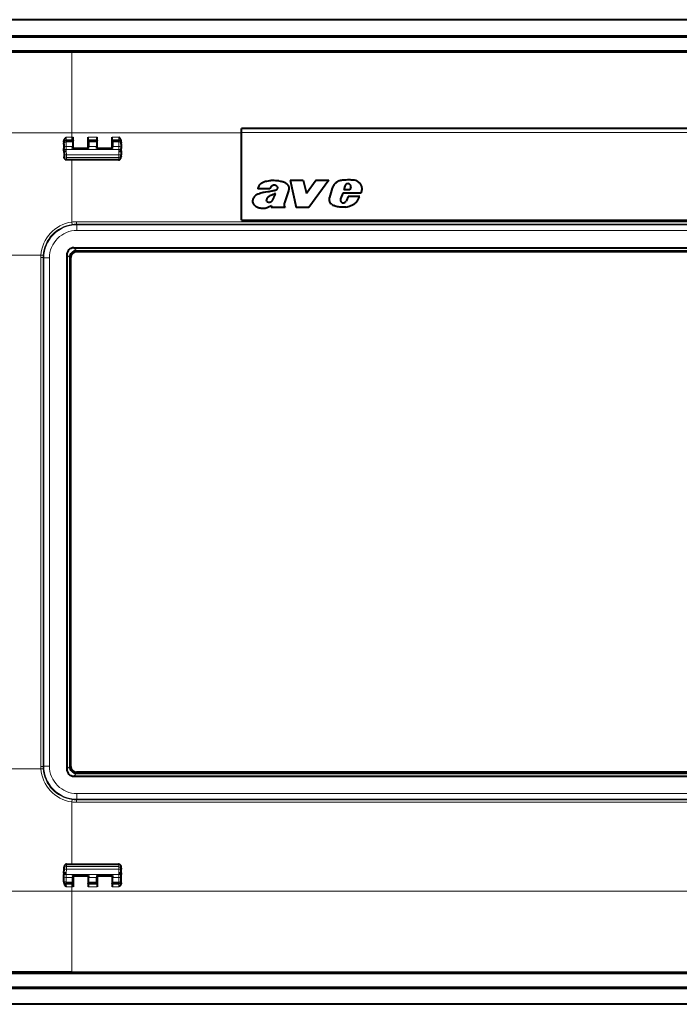
# Model space of a CAD drawing. Extents: x 0 to 420, y 0 to 297.
# Drawn here: x 272 to 310, y 84 to 141 of the extents above; entities that cross this region are included whole.
import ezdxf

# ---------------------------------------------------------------- set-up
doc = ezdxf.new("R2010")
doc.units = 0

msp = doc.modelspace()

# ---------------------------------------------------------------- linework, layer by layer
at = {"color": 7, "lineweight": 40}
for p, q in [((396.852081, 141.329559), (258.185394, 141.329559)), ((258.720062, 140.394882), (396.317413, 140.394882)), ((258.720062, 140.324722), (396.317413, 140.324722)), ((260.533691, 139.523392), (327.483093, 139.523392)), ((274.887726, 139.454285), (327.329041, 139.454285)), ((330.102051, 134.996216), (284.768738, 134.996216)), ((284.768738, 134.737427), (284.768738, 134.996216)), ((284.768738, 129.662888), (284.768738, 134.73761)), ((274.435394, 134.192444), (274.435394, 134.263367)), ((274.435394, 134.192444), (274.435394, 134.143524)), ((274.946869, 134.208633), (274.942383, 133.955017)), ((274.946869, 134.208633), (274.94928, 134.276825)), ((274.966248, 134.325745), (274.94928, 134.276825)), ((274.966278, 134.325928), (274.967346, 134.489548)), ((274.968597, 133.855423), (274.967346, 134.489548)), ((275.835541, 133.855423), (275.836792, 134.489548)), ((275.83786, 134.325928), (275.836792, 134.489548)), ((275.837891, 134.325745), (275.854858, 134.276825)), ((275.857269, 134.208633), (275.854858, 134.276825)), ((275.857269, 134.208633), (275.861755, 133.955017)), ((276.346863, 134.208633), (276.342346, 133.955017)), ((276.346863, 134.208633), (276.349304, 134.276825)), ((276.366272, 134.325745), (276.349304, 134.276825)), ((276.366272, 134.325928), (276.367371, 134.489548)), ((276.368591, 133.855423), (276.367371, 134.489548)), ((277.235535, 133.855423), (277.236786, 134.489548)), ((277.237854, 134.325928), (277.236786, 134.489548)), ((277.237885, 134.325745), (277.254852, 134.276825)), ((277.257263, 134.208633), (277.254852, 134.276825)), ((277.257263, 134.208633), (277.26178, 133.955017)), ((277.768738, 134.192459), (277.768738, 134.264114)), ((277.768738, 134.192459), (277.768738, 134.143524)), ((274.435394, 134.088989), (274.435394, 134.143524)), ((274.435394, 134.088989), (274.435394, 133.835358)), ((274.435394, 133.771423), (274.435394, 133.835358)), ((274.435394, 133.684479), (274.435394, 133.771423)), ((274.435394, 133.684479), (274.443298, 133.458038)), ((274.941467, 133.828278), (274.942383, 133.955017)), ((274.941467, 133.828278), (274.968597, 133.855423)), ((274.941467, 133.828278), (275.862671, 133.828278)), ((274.968597, 133.855423), (275.835541, 133.855423)), ((275.862671, 133.828278), (275.835541, 133.855423)), ((275.862671, 133.828278), (275.861755, 133.955017)), ((276.341431, 133.828278), (276.342346, 133.955017)), ((276.341431, 133.828278), (276.368591, 133.855423)), ((276.341431, 133.828278), (277.262695, 133.828278)), ((276.368591, 133.855423), (277.235535, 133.855423)), ((277.262695, 133.828278), (277.235535, 133.855423)), ((277.262695, 133.828278), (277.26178, 133.955017)), ((277.768738, 133.684479), (277.760834, 133.458038)), ((277.768738, 134.088989), (277.768738, 134.143524)), ((277.768738, 134.088989), (277.768738, 133.835358)), ((277.768738, 133.771423), (277.768738, 133.835358)), ((277.768738, 133.684479), (277.768738, 133.771423)), ((274.443298, 133.458038), (274.445007, 133.409027)), ((274.445007, 133.409027), (274.447632, 133.334732)), ((277.620239, 133.162888), (274.583893, 133.162888)), ((277.620789, 133.169662), (277.6203, 133.169662)), ((277.621185, 133.163208), (277.621033, 133.169662)), ((277.759094, 133.409027), (277.756531, 133.334732)), ((277.759094, 133.409027), (277.760834, 133.458038)), ((287.612427, 131.976013), (287.971252, 130.388947)), ((287.612427, 131.976013), (288.375336, 131.976013)), ((288.375336, 131.976013), (288.554871, 131.213165)), ((289.132629, 131.976013), (288.554871, 131.213165)), ((289.860443, 131.976013), (288.692871, 130.388947)), ((289.132629, 131.976013), (289.860443, 131.976013)), ((286.434814, 131.478851), (285.726501, 131.478851)), ((287.508148, 131.364197), (287.294373, 130.718567)), ((290.065491, 131.513947), (289.911743, 130.974075)), ((290.800171, 131.643143), (290.73053, 131.415283)), ((291.079102, 131.415283), (290.73053, 131.415283)), ((291.151733, 131.583054), (291.079102, 131.415283)), ((290.671936, 131.22998), (290.54776, 130.892441)), ((291.736145, 131.22998), (290.671936, 131.22998)), ((290.899323, 130.80481), (290.869751, 130.760223)), ((290.982971, 131.036682), (290.899323, 130.80481)), ((291.666565, 131.036682), (290.982971, 131.036682)), ((286.53244, 130.488281), (286.499329, 130.388947)), ((287.319641, 130.388947), (286.499329, 130.388947)), ((287.294952, 130.425201), (287.319641, 130.388947)), ((288.692871, 130.388947), (287.971252, 130.388947)), ((284.768738, 129.662888), (330.102051, 129.662888)), ((275.001892, 128.04422), (380.035583, 128.04422)), ((275.166534, 127.879547), (379.870941, 127.879547)), ((274.604065, 127.646408), (274.604065, 97.679359)), ((274.768738, 127.481743), (274.768738, 97.844025)), ((274.835388, 97.846161), (274.835388, 127.479599)), ((379.868774, 127.812881), (275.168701, 127.812881)), ((379.868774, 97.512878), (275.168701, 97.512878)), ((275.001892, 97.281555), (380.035583, 97.281555)), ((275.166534, 97.446213), (379.870941, 97.446213)), ((274.435394, 91.641281), (274.443298, 91.867737)), ((274.443298, 91.867737), (274.445007, 91.916748)), ((274.445007, 91.916748), (274.447632, 91.991035)), ((274.582947, 92.162552), (274.583069, 92.156105)), ((274.583618, 92.156105), (274.58313, 92.156105)), ((274.583893, 92.16288), (277.620239, 92.16288)), ((274.583893, 92.16288), (277.620239, 92.16288)), ((274.583893, 92.16288), (277.620239, 92.16288)), ((274.583893, 92.16288), (277.620239, 92.16288)), ((274.583893, 92.16288), (277.620239, 92.16288)), ((274.583893, 92.16288), (277.620239, 92.16288)), ((274.583893, 92.16288), (277.620239, 92.16288)), ((277.759094, 91.916748), (277.756531, 91.991035)), ((277.759094, 91.916748), (277.760834, 91.867737)), ((277.768738, 91.641281), (277.760834, 91.867737)), ((274.435394, 91.641281), (274.435394, 91.554344)), ((274.435394, 91.49041), (274.435394, 91.554344)), ((274.435394, 91.236786), (274.435394, 91.49041)), ((274.435394, 91.182243), (274.435394, 91.236786)), ((274.435394, 91.133331), (274.435394, 91.182243)), ((274.941467, 91.497498), (275.862671, 91.497498)), ((274.941467, 91.497498), (274.968597, 91.470345)), ((274.941467, 91.497498), (274.942383, 91.370758)), ((274.946869, 91.117134), (274.942383, 91.370758)), ((274.968597, 91.470345), (274.967346, 90.836212)), ((274.968597, 91.470345), (275.835541, 91.470345)), ((275.862671, 91.497498), (275.835541, 91.470345)), ((275.835541, 91.470345), (275.836792, 90.836212)), ((275.857269, 91.117134), (275.861755, 91.370758)), ((275.862671, 91.497498), (275.861755, 91.370758)), ((276.341431, 91.497498), (277.262695, 91.497498)), ((276.341431, 91.497498), (276.368591, 91.470345)), ((276.341431, 91.497498), (276.342346, 91.370758)), ((276.346863, 91.117134), (276.342346, 91.370758)), ((276.368591, 91.470345), (276.367371, 90.836212)), ((276.368591, 91.470345), (277.235535, 91.470345)), ((277.262695, 91.497498), (277.235535, 91.470345)), ((277.235535, 91.470345), (277.236786, 90.836212)), ((277.257263, 91.117134), (277.26178, 91.370758)), ((277.262695, 91.497498), (277.26178, 91.370758)), ((277.768738, 91.641281), (277.768738, 91.554344)), ((277.768738, 91.49041), (277.768738, 91.554344)), ((277.768738, 91.236786), (277.768738, 91.49041)), ((277.768738, 91.182243), (277.768738, 91.236786)), ((277.768738, 91.133301), (277.768738, 91.182243)), ((274.435394, 91.133331), (274.435394, 91.062401)), ((274.946869, 91.117134), (274.94928, 91.04895)), ((274.966248, 91.000015), (274.94928, 91.04895)), ((274.966278, 90.99984), (274.967346, 90.836212)), ((275.83786, 90.99984), (275.836792, 90.836212)), ((275.837891, 91.000015), (275.854858, 91.04895)), ((275.857269, 91.117134), (275.854858, 91.04895)), ((276.346863, 91.117134), (276.349304, 91.04895)), ((276.366272, 91.000015), (276.349304, 91.04895)), ((276.366272, 90.99984), (276.367371, 90.836212)), ((277.237854, 90.99984), (277.236786, 90.836212)), ((277.237885, 91.000015), (277.254852, 91.04895)), ((277.257263, 91.117134), (277.254852, 91.04895)), ((277.768738, 91.061653), (277.768738, 91.133301)), ((260.533691, 85.802376), (327.483093, 85.802376)), ((274.887726, 85.871483), (327.329041, 85.87149)), ((258.720062, 85.001045), (396.317413, 85.001045)), ((258.720062, 84.930885), (396.317413, 84.930885)), ((396.852081, 83.996216), (258.185394, 83.996216))]:
    msp.add_line(p, q, dxfattribs=at)
at = {"color": 7, "lineweight": 18}
for p, q in [((274.887726, 139.454285), (274.887726, 134.737427)), ((274.887726, 134.73761), (274.887726, 134.489685)), ((274.887726, 134.737427), (284.768738, 134.737427)), ((284.768738, 134.753174), (330.102051, 134.753174)), ((274.887726, 134.325745), (274.568726, 134.325729)), ((274.568726, 134.325729), (274.568726, 134.276825)), ((274.568726, 134.276825), (274.94928, 134.276825)), ((274.568726, 134.208633), (274.568726, 134.276825)), ((274.568726, 134.208633), (274.946869, 134.208633)), ((274.568726, 134.208633), (274.568726, 133.955017)), ((274.568756, 134.325897), (274.569489, 134.489532)), ((274.887726, 134.489563), (274.569489, 134.489532)), ((274.887726, 134.489563), (274.887726, 134.325745)), ((274.887726, 134.489548), (274.967346, 134.489548)), ((274.887726, 134.325745), (274.966248, 134.325745)), ((275.836792, 134.489548), (276.367371, 134.489548)), ((275.837891, 134.325745), (276.366272, 134.325745)), ((275.854858, 134.276825), (276.349304, 134.276825)), ((275.857269, 134.208633), (276.346863, 134.208633)), ((277.236786, 134.489548), (277.635406, 134.489548)), ((277.237885, 134.325745), (277.635406, 134.325745)), ((277.254852, 134.276825), (277.635406, 134.276825)), ((277.257263, 134.208633), (277.635406, 134.208633)), ((277.635406, 134.325745), (277.635406, 134.489548)), ((277.635406, 134.325745), (277.635406, 134.276825)), ((277.635406, 134.208633), (277.635406, 134.276825)), ((277.635406, 134.208633), (277.635406, 133.955017)), ((274.568726, 133.955017), (274.942383, 133.955017)), ((274.568726, 133.763214), (274.568726, 133.955017)), ((274.568726, 133.678604), (274.568726, 133.763214)), ((274.568726, 133.763214), (277.635406, 133.763214)), ((274.568726, 133.678604), (274.576569, 133.454468)), ((275.861755, 133.955017), (276.342346, 133.955017)), ((277.26178, 133.955017), (277.635406, 133.955017)), ((277.635406, 133.678604), (277.627563, 133.454468)), ((277.635406, 133.763214), (277.635406, 133.955017)), ((277.635406, 133.678604), (277.635406, 133.763214)), ((274.576569, 133.454468), (274.578278, 133.307434)), ((274.576569, 133.454468), (277.627563, 133.454468)), ((274.578278, 133.307434), (274.583069, 133.169662)), ((274.578278, 133.307434), (277.625854, 133.307434)), ((274.583069, 133.169662), (274.582947, 133.163208)), ((274.583344, 133.169662), (274.583832, 133.169662)), ((274.583893, 133.169662), (277.620239, 133.169662)), ((274.887726, 133.162888), (274.887726, 129.544189)), ((277.625854, 133.307434), (277.621033, 133.169662)), ((277.625854, 133.307434), (277.627563, 133.454468)), ((274.905518, 129.401093), (274.887726, 129.544189)), ((275.163147, 129.562683), (379.874298, 129.562683)), ((275.163147, 129.418152), (275.163147, 129.562683)), ((275.163147, 129.418152), (379.874298, 129.418152)), ((275.189941, 129.391388), (275.163147, 129.418152)), ((275.189941, 129.391388), (379.847534, 129.391403)), ((275.189941, 129.058105), (275.189941, 129.391388)), ((275.189941, 129.058105), (379.847534, 129.058121)), ((275.166534, 127.879547), (275.001892, 128.04422)), ((273.256897, 127.458359), (273.22879, 127.48645)), ((273.590149, 127.458359), (273.256897, 127.458359)), ((273.256897, 127.458359), (273.256897, 97.867409)), ((273.590149, 127.458359), (273.590149, 97.867409)), ((274.768738, 127.481743), (274.604065, 127.646408)), ((273.256897, 97.867409), (273.22879, 97.83931)), ((273.590149, 97.867409), (273.256897, 97.867409)), ((274.768738, 97.844025), (274.604065, 97.679359)), ((275.166534, 97.446213), (275.001892, 97.281555)), ((274.905518, 95.924683), (274.887726, 95.781563)), ((274.887726, 92.16288), (274.887726, 95.781517)), ((275.189941, 95.934372), (275.163147, 95.907608)), ((275.163147, 95.907608), (379.874298, 95.907608)), ((275.163147, 95.907608), (275.163147, 95.763092)), ((275.163147, 95.763092), (379.874298, 95.763092)), ((275.189941, 96.267654), (379.847534, 96.267654)), ((275.189941, 96.267654), (275.189941, 95.934372)), ((275.189941, 95.934372), (379.847534, 95.934372)), ((274.568726, 91.647163), (274.576569, 91.871292)), ((274.576569, 91.871292), (274.578278, 92.018333)), ((274.576569, 91.871292), (277.627563, 91.871292)), ((274.578278, 92.018333), (274.583069, 92.156105)), ((274.578278, 92.018333), (277.625854, 92.018333)), ((274.583893, 92.162575), (274.583893, 92.156296)), ((274.583893, 92.156105), (277.620239, 92.156105)), ((277.620239, 92.156105), (277.620239, 92.16288)), ((277.620514, 92.156105), (277.620972, 92.156105)), ((277.621033, 92.156105), (277.621185, 92.162552)), ((277.625854, 92.018333), (277.621033, 92.156105)), ((277.625854, 92.018333), (277.627563, 91.871292)), ((277.635406, 91.647163), (277.627563, 91.871292)), ((274.568726, 91.647163), (274.568726, 91.562553)), ((274.568726, 91.370758), (274.568726, 91.562553)), ((274.568726, 91.562553), (277.635406, 91.562553)), ((274.568726, 91.117134), (274.568726, 91.370758)), ((274.568726, 91.370758), (274.942383, 91.370758)), ((275.861755, 91.370758), (276.342346, 91.370758)), ((277.26178, 91.370758), (277.635406, 91.370758)), ((277.635406, 91.647163), (277.635406, 91.562553)), ((277.635406, 91.370758), (277.635406, 91.562553)), ((277.635406, 91.117134), (277.635406, 91.370758)), ((274.568726, 91.117134), (274.946869, 91.117134)), ((274.568726, 91.04895), (274.568726, 91.117134)), ((274.568726, 91.04895), (274.94928, 91.04895)), ((274.568726, 91.000038), (274.568726, 91.04895)), ((274.887726, 91.000015), (274.568726, 91.000038)), ((274.568756, 90.999863), (274.569489, 90.836235)), ((274.887726, 90.836205), (274.569489, 90.836235)), ((274.887726, 91.000015), (274.887726, 90.836205)), ((274.966248, 91.000015), (274.887726, 91.000015)), ((274.967346, 90.836212), (274.887726, 90.836212)), ((274.887726, 90.58815), (274.887726, 90.836082)), ((274.887726, 85.871483), (274.887726, 90.588333)), ((274.887726, 90.588333), (324.935394, 90.588333)), ((276.367371, 90.836212), (275.836792, 90.836212)), ((276.366272, 91.000015), (275.837891, 91.000015)), ((275.854858, 91.04895), (276.349304, 91.04895)), ((275.857269, 91.117134), (276.346863, 91.117134)), ((277.635406, 90.836212), (277.236786, 90.836212)), ((277.635406, 91.000015), (277.237885, 91.000015)), ((277.254852, 91.04895), (277.635406, 91.04895)), ((277.257263, 91.117134), (277.635406, 91.117134)), ((277.635406, 91.04895), (277.635406, 91.117134)), ((277.635406, 91.000015), (277.635406, 91.04895)), ((277.635406, 90.836212), (277.635406, 91.000015))]:
    msp.add_line(p, q, dxfattribs=at)
at = {"color": 7, "lineweight": 40}
for points in [[(274.435394, 134.263367), (274.436157, 134.279572), (274.438354, 134.295471), (274.441833, 134.310913), (274.446411, 134.325867), (274.458344, 134.354019), (274.47171, 134.377747), (274.486481, 134.399384), (274.502899, 134.420166), (274.514221, 134.433136), (274.537354, 134.457687), (274.569489, 134.489532)], [(277.768738, 134.264114), (277.766663, 134.29097), (277.760834, 134.316956), (277.751923, 134.341644), (277.743622, 134.359146), (277.734192, 134.375748), (277.719238, 134.398087), (277.703308, 134.418564), (277.681213, 134.443497), (277.666168, 134.459137), (277.635406, 134.489548)], [(274.435394, 133.684479), (274.435425, 133.684296), (274.435699, 133.68396), (274.436188, 133.683624), (274.437927, 133.682953), (274.442261, 133.682022), (274.456299, 133.68045), (274.487854, 133.678879), (274.568726, 133.678604)], [(277.635406, 133.678604), (277.686798, 133.678345), (277.732727, 133.67952), (277.755219, 133.681122), (277.766846, 133.683151), (277.768036, 133.68367), (277.768494, 133.684021), (277.768646, 133.684204), (277.768738, 133.684479)], [(274.582916, 133.162888), (274.562164, 133.165085), (274.540985, 133.171814), (274.528381, 133.178192), (274.517151, 133.185593), (274.498962, 133.20166), (274.484375, 133.219391), (274.472504, 133.238663), (274.463104, 133.259018), (274.455994, 133.280136), (274.449402, 133.312698), (274.447632, 133.334732)], [(277.621216, 133.162888), (277.636597, 133.164108), (277.651154, 133.167419), (277.664764, 133.172516), (277.677094, 133.178986), (277.688171, 133.186462), (277.705933, 133.202454), (277.720276, 133.220139), (277.731995, 133.239319), (277.741241, 133.259552), (277.750916, 133.291199), (277.75589, 133.323776), (277.756531, 133.334732)], [(286.948212, 131.937988), (286.919373, 131.940277), (286.861694, 131.946045), (286.774963, 131.954971), (286.68808, 131.960953), (286.644623, 131.962082), (286.601196, 131.961746), (286.557861, 131.959946), (286.514557, 131.956726), (286.466492, 131.951691), (286.418335, 131.945404), (286.322144, 131.929932), (286.227112, 131.911163), (286.175537, 131.899139), (286.124481, 131.885452), (286.083008, 131.872574), (286.042114, 131.85788), (285.997742, 131.83902), (285.954895, 131.816986), (285.914124, 131.791214), (285.89447, 131.776489), (285.875671, 131.760681), (285.858582, 131.744537), (285.842529, 131.727463), (285.827118, 131.709076), (285.812805, 131.689804), (285.799591, 131.669769), (285.787476, 131.649063), (285.766388, 131.606201), (285.749969, 131.564453), (285.736633, 131.522049), (285.726501, 131.478851)], [(286.948212, 131.937988), (287.020996, 131.932053), (287.069519, 131.927124), (287.093689, 131.923859), (287.14151, 131.91507), (287.188416, 131.902725), (287.233978, 131.886505), (287.277771, 131.866486), (287.320068, 131.842789), (287.360413, 131.815979), (287.398163, 131.786407), (287.433014, 131.753632), (287.449524, 131.735443), (287.465027, 131.716324), (287.478699, 131.697327), (287.491211, 131.677582), (287.508148, 131.645813), (287.521881, 131.612686), (287.532166, 131.578537), (287.538757, 131.543686), (287.541443, 131.506973), (287.539734, 131.470245), (287.533569, 131.433929), (287.52298, 131.398438), (287.508148, 131.364197)], [(290.783142, 131.991211), (290.700745, 131.986206), (290.659424, 131.982422), (290.597656, 131.974091), (290.550842, 131.964966), (290.504913, 131.952957), (290.460449, 131.937927), (290.417358, 131.919495), (290.376312, 131.897644), (290.337372, 131.87233), (290.300354, 131.844116), (290.265198, 131.813675), (290.231995, 131.781738), (290.200531, 131.748138), (290.165833, 131.705963), (290.134521, 131.661377), (290.107056, 131.614441), (290.083923, 131.565231), (290.074097, 131.539825), (290.065491, 131.513947)], [(291.524323, 131.927597), (291.544678, 131.916611), (291.564392, 131.904419), (291.601562, 131.876831), (291.635712, 131.845428), (291.666626, 131.810852), (291.694092, 131.773712), (291.718018, 131.734467), (291.738281, 131.693466), (291.751587, 131.660217), (291.762543, 131.626404), (291.771088, 131.592224), (291.775879, 131.566406), (291.779358, 131.540436), (291.782349, 131.488098), (291.780457, 131.435135), (291.77417, 131.381851), (291.767212, 131.343597), (291.758514, 131.30571), (291.748047, 131.267578), (291.736145, 131.22998)], [(286.700684, 131.38089), (286.658264, 131.367416), (286.615356, 131.355469), (286.572052, 131.34494), (286.528381, 131.335663), (286.440277, 131.320175), (286.397736, 131.313873), (286.3125, 131.302582), (286.174255, 131.28476), (286.080994, 131.270081), (286.033386, 131.260864), (285.971954, 131.24646), (285.913086, 131.229553), (285.870911, 131.215912), (285.828766, 131.202103)], [(286.835388, 131.641815), (286.816589, 131.653595), (286.797089, 131.664062), (286.776978, 131.672974), (286.756256, 131.680206), (286.727722, 131.687027), (286.698547, 131.690308), (286.669128, 131.689941), (286.634399, 131.684769), (286.600647, 131.674652), (286.568665, 131.659973), (286.539154, 131.64119), (286.512878, 131.618774)], [(286.700684, 131.38089), (286.74762, 131.397812), (286.770508, 131.407501), (286.803711, 131.424515), (286.830139, 131.44194), (286.842468, 131.451874), (286.854004, 131.462677), (286.869873, 131.481537), (286.882294, 131.502838), (286.88678, 131.514267), (286.889954, 131.526123)], [(286.31955, 130.393311), (286.26474, 130.37262), (286.208466, 130.355576), (286.151062, 130.342484), (286.092926, 130.333725), (286.033966, 130.329651), (286.004395, 130.329498), (285.945496, 130.333176), (285.916199, 130.336945), (285.858215, 130.3479), (285.800537, 130.363083), (285.772095, 130.372177), (285.744324, 130.382324), (285.708374, 130.397873), (285.673828, 130.416138), (285.640991, 130.437302), (285.610077, 130.46109), (285.581085, 130.487122), (285.554016, 130.515137), (285.524353, 130.55098), (285.498047, 130.589218), (285.475586, 130.629684), (285.457397, 130.672134), (285.44397, 130.716263), (285.437012, 130.752167), (285.433838, 130.788544), (285.43512, 130.824997)], [(285.828766, 131.202103), (285.763184, 131.179367), (285.731018, 131.166916), (285.684021, 131.145554), (285.650116, 131.126785), (285.617584, 131.105438), (285.583313, 131.078735), (285.551514, 131.049194), (285.522552, 131.016968), (285.496735, 130.982315), (285.476776, 130.949768), (285.459686, 130.915359), (285.446289, 130.8797), (285.43927, 130.852615), (285.43512, 130.824997)], [(286.259949, 130.746216), (286.250458, 130.761963), (286.246796, 130.772217), (286.243958, 130.784821), (286.241577, 130.810394), (286.241425, 130.817825)], [(286.479309, 131.08725), (286.435608, 131.065918), (286.414062, 131.054764), (286.382446, 131.036957), (286.359436, 131.022476), (286.337219, 131.006775), (286.31897, 130.992111), (286.301758, 130.976257), (286.289795, 130.963638), (286.278778, 130.950256), (286.262268, 130.925049), (286.255676, 130.91153), (286.250427, 130.897446)], [(286.4758, 130.724167), (286.491608, 130.731567), (286.506714, 130.740295), (286.521851, 130.750809), (286.536072, 130.762482), (286.561157, 130.787842), (286.574585, 130.804138), (286.587097, 130.821136), (286.604553, 130.84787), (286.620544, 130.875412)], [(286.620544, 130.875412), (286.639313, 130.911285), (286.656708, 130.947815), (286.672729, 130.984955), (286.687683, 131.022552), (286.711426, 131.085724), (286.761261, 131.210953)], [(290.046448, 130.560913), (290.016235, 130.585495), (289.989258, 130.613449), (289.965637, 130.644241), (289.945465, 130.677322), (289.928772, 130.712234), (289.915649, 130.74852), (289.904724, 130.792923), (289.898956, 130.838226), (289.898315, 130.88385), (289.902618, 130.929291), (289.911743, 130.974075)], [(291.149719, 130.503815), (291.208374, 130.530975), (291.280945, 130.567413), (291.312897, 130.585205), (291.344116, 130.604095), (291.389069, 130.634842), (291.431183, 130.668945), (291.460388, 130.69693), (291.487244, 130.727173)], [(291.487244, 130.727173), (291.510254, 130.755875), (291.531311, 130.785934), (291.554565, 130.82338), (291.57605, 130.861938), (291.612823, 130.933975), (291.649414, 131.005615), (291.666565, 131.036682)], [(286.53244, 130.488281), (286.484711, 130.468124), (286.390503, 130.424988), (286.343384, 130.403458), (286.31955, 130.393311)], [(290.858765, 130.420181), (290.795776, 130.412384), (290.732452, 130.406616), (290.668915, 130.403534), (290.621277, 130.403381), (290.573669, 130.40538), (290.537964, 130.408432), (290.502197, 130.412781), (290.431244, 130.424561), (290.361969, 130.439301), (290.293396, 130.457031), (290.225464, 130.477997), (290.15863, 130.502319)], [(274.582916, 92.16288), (274.567535, 92.161652), (274.552979, 92.15834), (274.539368, 92.153244), (274.527039, 92.146782), (274.515961, 92.139297), (274.498199, 92.123322), (274.483856, 92.105629), (274.472168, 92.086449), (274.462891, 92.066216), (274.453186, 92.034561), (274.448242, 92.001991), (274.447632, 91.991035)], [(277.621216, 92.16288), (277.641968, 92.160683), (277.663147, 92.153946), (277.67572, 92.147583), (277.687012, 92.140182), (277.70517, 92.124115), (277.719757, 92.106377), (277.731628, 92.087097), (277.741028, 92.066742), (277.748138, 92.045631), (277.75473, 92.013069), (277.756531, 91.991035)], [(274.435394, 91.641289), (274.435425, 91.641464), (274.435699, 91.641815), (274.436188, 91.642151), (274.437927, 91.642815), (274.442261, 91.643745), (274.456299, 91.645325), (274.487854, 91.646889), (274.568726, 91.647163)], [(277.635406, 91.647163), (277.686798, 91.647423), (277.732727, 91.646255), (277.755219, 91.644638), (277.766846, 91.642616), (277.768036, 91.642097), (277.768494, 91.641739), (277.768646, 91.641563), (277.768738, 91.641289)], [(274.435394, 91.062401), (274.436157, 91.046196), (274.438354, 91.030304), (274.441833, 91.014847), (274.446411, 90.999901), (274.458344, 90.971748), (274.47171, 90.948013), (274.486481, 90.926376), (274.502899, 90.905609), (274.514221, 90.892624), (274.537354, 90.86808), (274.569489, 90.836235)], [(277.768738, 91.061653), (277.766663, 91.034798), (277.760834, 91.008812), (277.751923, 90.984123), (277.743622, 90.966621), (277.734222, 90.950027), (277.719238, 90.927681), (277.703308, 90.907204), (277.681213, 90.882263), (277.666168, 90.866623), (277.635406, 90.836212)]]:
    msp.add_lwpolyline(points, dxfattribs=at)
at = {"color": 7, "lineweight": 18}
for points in [[(274.447632, 133.334732), (274.450439, 133.306671), (274.45697, 133.279236), (274.467224, 133.25296), (274.481354, 133.228546), (274.495453, 133.210892), (274.512024, 133.195526), (274.535156, 133.180954), (274.569946, 133.170486), (274.583069, 133.169647)], [(277.756531, 133.334732), (277.753723, 133.306885), (277.747284, 133.279617), (277.737152, 133.25351), (277.723267, 133.229218), (277.709351, 133.211624), (277.693024, 133.196259), (277.670197, 133.181549), (277.636169, 133.170761), (277.621033, 133.169662)], [(274.447632, 91.991035), (274.450409, 92.01889), (274.456848, 92.046143), (274.46698, 92.07225), (274.480896, 92.096542), (274.494781, 92.114143), (274.511108, 92.129509), (274.533936, 92.144218), (274.567963, 92.155006), (274.583069, 92.156105)], [(277.756531, 91.991035), (277.753693, 92.019096), (277.747162, 92.046539), (277.736877, 92.072807), (277.722778, 92.097221), (277.708679, 92.114868), (277.692139, 92.130234), (277.668976, 92.144814), (277.634155, 92.155273), (277.621033, 92.156113)]]:
    msp.add_lwpolyline(points, dxfattribs=at)
at = {"color": 7, "lineweight": 40}
for centre, radius, start, end in [((274.721436, 1593.788696), 1454.334478, 269.441042, 270.006554), ((291.011841, 126.609314), 5.386747, 88.981054, 92.433585), ((291.078827, 129.929611), 2.065804, 82.175836, 89.200638), ((291.289856, 131.436722), 0.544009, 64.467123, 82.58364), ((286.701019, 131.422058), 0.272214, 133.725432, 167.955322), ((286.765411, 131.529556), 0.132276, 26.812305, 58.06016), ((286.791687, 131.547867), 0.100663, 347.524241, 24.25701), ((290.995483, 131.579559), 0.205426, 115.261232, 161.969153), ((290.985046, 131.60643), 0.176679, 95.232166, 115.912927), ((290.980469, 131.606979), 0.175768, 33.402781, 93.75759), ((290.983978, 131.615036), 0.168452, 10.298266, 31.776755), ((290.946533, 131.607513), 0.206647, 353.201367, 10.493853), ((286.509827, 130.827759), 0.268573, 164.96124, 182.121124), ((286.34256, 130.820038), 0.110793, 221.784169, 249.642079), ((286.360352, 131.019958), 0.31752, 278.755829, 291.319805), ((288.462769, 126.949448), 4.588635, 111.765466, 115.610692), ((290.709045, 130.826691), 0.174179, 157.821848, 228.805412), ((290.699982, 130.865265), 0.199644, 310.14455, 328.256699), ((286.372192, 130.874481), 0.172377, 246.699299, 265.475714), ((286.368317, 130.923355), 0.220928, 267.480259, 280.528092), ((287.673584, 130.536316), 0.414985, 167.062903, 180.51745), ((287.438782, 130.534988), 0.180197, 180.774334, 201.498275), ((288.00528, 130.469482), 0.753286, 160.690664, 167.757943), ((287.50238, 130.566528), 0.251004, 202.876348, 214.269089), ((290.335022, 130.976746), 0.506159, 235.239027, 249.602915), ((290.686829, 130.815918), 0.151744, 232.447706, 253.969263), ((290.691559, 130.816788), 0.15394, 252.360248, 275.573241), ((290.668152, 130.915634), 0.25496, 278.650002, 293.938089), ((290.69693, 130.893738), 0.223959, 289.477102, 306.039982), ((290.672394, 131.596619), 1.191111, 279.001313, 286.013574), ((290.675476, 131.61969), 1.212455, 285.572385, 293.024893), ((275.000916, 127.647385), 0.396763, 89.859062, 180.140943), ((275.165558, 127.482719), 0.396763, 89.859062, 180.140943), ((275.16864, 127.47963), 0.333258, 89.996048, 180.003957), ((275.000916, 97.678383), 0.396763, 179.859057, 270.140945), ((275.165558, 97.843048), 0.396763, 179.859071, 270.140945), ((275.16864, 97.846146), 0.333258, 179.996057, 270.003952), ((277.620087, 92.070747), 0.092132, 73.766439, 89.902618), ((274.721436, -1368.462646), 1454.334139, 89.993452, 90.558958)]:
    msp.add_arc(centre, radius, start, end, dxfattribs=at)
at = {"color": 7, "lineweight": 18}
for centre, radius, start, end in [((275.00293, 789.139526), 654.402167, 269.601818, 269.989916), ((275.164246, 127.488876), 2.073873, 97.662402, 176.510106), ((275.161774, 127.48481), 1.933111, 97.618074, 176.479603), ((275.189941, 127.458344), 1.933047, 90.000419, 179.999582), ((275.189819, 127.458466), 1.599638, 89.996048, 180.003943), ((275.163177, 127.500229), 2.06245, 90.000385, 97.675079), ((275.163147, 127.481049), 1.937116, 89.99908, 97.643169), ((274.613495, 4949.938477), 4822.323708, 269.819059, 269.981945), ((31603.433594, 112.531097), 31330.346295, 179.972643, 179.999759), ((273.127747, 125.794571), 1.695411, 86.586868, 91.264694), ((275.151855, 127.488968), 2.061516, 176.491637, 179.972411), ((273.019348, 125.763519), 1.852749, 83.399089, 87.685012), ((32486.636719, 112.686081), 32213.412682, 179.973681, 180.000036), ((275.161957, 127.485542), 1.933168, 176.501527, 179.973039), ((31603.421875, 112.79493), 31330.334565, 180.000241, 180.027357), ((32486.628906, 112.639954), 32213.404927, 179.999964, 180.026319), ((274.613525, -4724.606445), 4822.317232, 90.018055, 90.180941), ((275.151764, 97.8368), 2.061441, 180.027521, 183.508404), ((273.127747, 99.530937), 1.695156, 268.735115, 273.413644), ((273.019318, 99.562439), 1.852954, 272.315247, 276.600699), ((275.164246, 97.836891), 2.073873, 183.489894, 262.337584), ((275.161957, 97.840225), 1.933168, 180.026961, 183.498527), ((275.161774, 97.840958), 1.933111, 183.520493, 262.381898), ((275.189941, 97.867424), 1.933047, 180.000418, 269.999581), ((275.189819, 97.867294), 1.599638, 179.996057, 270.003945), ((275.163177, 97.825546), 2.06245, 262.324914, 269.999608), ((275.163147, 97.844727), 1.937116, 262.356838, 270.00092), ((275.00293, -563.813721), 654.402072, 90.010084, 90.398182)]:
    msp.add_arc(centre, radius, start, end, dxfattribs=at)
for centre, major_axis, ratio, start_param, end_param in [((274.568726, 134.192444), (0.133331, 0), 0.999683, 1.570796327, 3.141592654), ((274.568726, 134.143524), (0.133331, 0), 0.999683, 1.570796327, 3.141592654), ((274.568726, 134.088989), (0.133331, 0), 0.89741, 1.570796327, 3.141592654), ((277.635406, 134.192459), (0.133331, 0), 0.999683, 0, 1.570796327), ((277.635406, 134.143524), (0.133331, 0), 0.999683, 0, 1.570796327), ((277.635406, 134.088989), (0.133331, 0), 0.89741, 0, 1.570796327), ((274.568726, 133.835358), (0.133331, 0), 0.89741, 1.570796327, 3.141592654), ((274.568726, 133.771423), (0.133331, 0), 0.061583, 3.141592654, 4.71238898), ((277.635406, 133.835358), (0.133331, 0), 0.89741, 0, 1.570796327), ((277.635406, 133.771423), (0.133331, 0), 0.061583, 4.71238898, 6.283185307), ((274.576569, 133.462677), (0.13324, 0.004654), 0.061546, 3.141592654, 4.710239753), ((274.578278, 133.413666), (0.13324, 0.004654), 0.796595, 3.141592654, 4.684578406), ((277.625854, 133.413666), (0.13324, -0.004654), 0.796595, 4.74019949, 6.283185307), ((277.627563, 133.462677), (0.13324, -0.004654), 0.061546, 4.714538207, 6.283185307), ((274.576569, 91.863083), (0.13324, -0.004654), 0.061546, 1.572945554, 3.141592654), ((274.578278, 91.912094), (0.13324, -0.004654), 0.796595, 1.598606853, 3.141592654), ((277.625854, 91.912094), (0.13324, 0.004654), 0.796595, 0, 1.5429858), ((277.627563, 91.863083), (0.13324, 0.004654), 0.061546, 0.000001927, 1.56864721), ((274.568726, 91.554344), (0.133331, 0), 0.061583, 1.570796327, 3.141592654), ((274.568726, 91.49041), (0.133331, 0), 0.89741, 3.141592654, 4.71238898), ((274.568726, 91.236786), (0.133331, 0), 0.89741, 3.141592654, 4.71238898), ((274.568726, 91.182243), (0.133331, 0), 0.999683, 3.141592654, 4.71238898), ((277.635406, 91.554344), (0.133331, 0), 0.061583, 0, 1.570796327), ((277.635406, 91.49041), (0.133331, 0), 0.89741, 4.71238898, 6.283185307), ((277.635406, 91.236786), (0.133331, 0), 0.89741, 4.71238898, 6.283185307), ((277.635406, 91.182243), (0.133331, 0), 0.999683, 4.71238898, 6.283185307), ((274.568726, 91.133331), (0.133331, 0), 0.999683, 3.141592654, 4.71238898), ((277.635406, 91.133301), (0.133331, 0), 0.999683, 4.71238898, 6.283185307)]:
    msp.add_ellipse(centre, major_axis=major_axis, ratio=ratio, start_param=start_param, end_param=end_param, dxfattribs=at)

doc.saveas('drawing.dxf')
